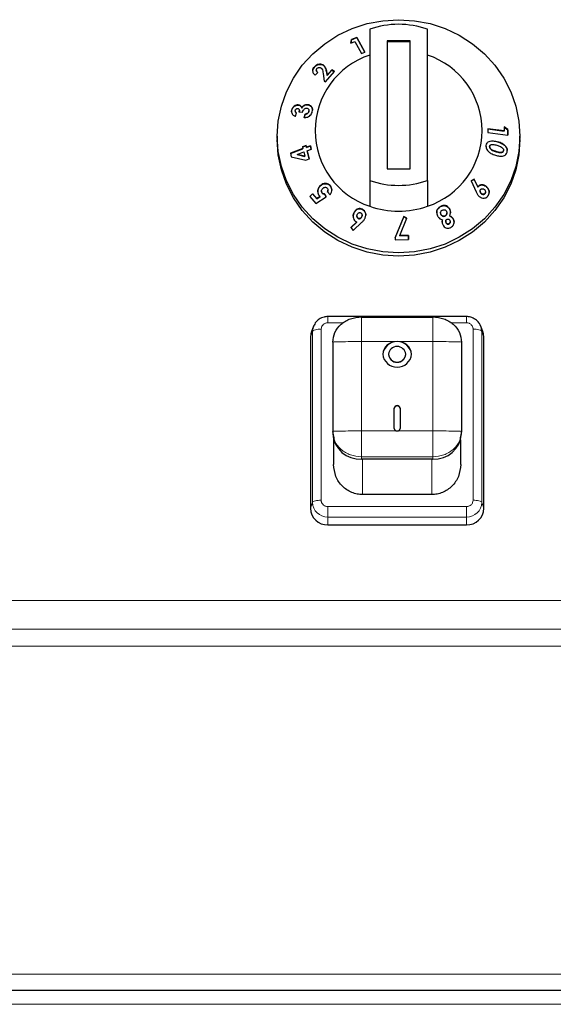
# Model space of a CAD drawing. Units: millimetres. Extents: x 0 to 210, y 0 to 297.
# Drawn here: x 172 to 176, y 245 to 253 of the extents above; entities that cross this region are included whole.
import ezdxf

# ---------------------------------------------------------------- set-up
doc = ezdxf.new("R2010")
doc.units = ezdxf.units.MM

msp = doc.modelspace()

# ---------------------------------------------------------------- linework, layer by layer
at = {"color": 7, "linetype": 'Continuous', "lineweight": 25}
for p, q in [((174.84838, 253.40057), (174.84838, 252.09354)), ((175.34838, 252.09354), (175.34838, 253.40057)), ((174.69095, 253.31126), (174.68593, 253.28098)), ((174.68593, 253.2794), (174.69095, 253.30967)), ((174.68593, 253.28098), (174.71882, 253.29506)), ((174.73638, 253.33051), (174.69095, 253.31126)), ((174.69095, 253.30967), (174.73638, 253.32892)), ((174.69095, 253.30967), (174.69095, 253.31126)), ((174.71882, 253.29506), (174.77659, 253.19076)), ((174.80674, 253.20349), (174.73638, 253.33051)), ((174.73638, 253.32892), (174.73638, 253.33051)), ((174.73638, 253.32892), (174.80603, 253.20319)), ((174.99838, 253.29922), (174.99838, 252.19489)), ((175.19838, 253.29922), (174.99838, 253.29922)), ((175.19838, 253.29225), (174.99838, 253.29225)), ((175.19838, 252.19489), (175.19838, 253.29922)), ((174.77659, 253.19076), (174.80674, 253.20349)), ((174.36975, 253.07474), (174.36975, 253.07633)), ((174.37781, 253.00377), (174.39856, 253.02783)), ((174.38658, 253.04687), (174.38658, 253.04525)), ((174.44449, 253.09079), (174.44449, 253.09237)), ((174.44564, 253.01823), (174.45322, 252.95255)), ((174.46542, 252.94513), (174.54289, 253.03418)), ((174.47951, 253.00305), (174.47621, 253.02704)), ((174.47621, 253.02545), (174.47951, 253.00147)), ((174.51933, 253.0485), (174.47951, 253.00305)), ((174.47951, 253.00147), (174.51933, 253.04691)), ((174.54289, 253.03418), (174.51933, 253.0485)), ((174.51933, 253.04691), (174.51933, 253.0485)), ((174.51933, 253.04691), (174.54289, 253.0326)), ((174.45322, 252.95255), (174.46542, 252.94513)), ((174.47951, 253.00147), (174.47951, 253.00305)), ((174.17419, 252.70125), (174.17419, 252.70283)), ((174.2043, 252.69467), (174.2043, 252.69311)), ((174.20767, 252.64897), (174.21507, 252.67886)), ((174.2306, 252.74473), (174.2306, 252.74631)), ((174.23908, 252.68373), (174.23957, 252.69483)), ((174.23908, 252.68531), (174.2667, 252.68318)), ((174.24019, 252.6948), (174.24019, 252.69643)), ((174.26046, 252.71905), (174.26046, 252.72063)), ((174.31137, 252.74704), (174.31137, 252.74863)), ((174.32234, 252.68987), (174.32304, 252.69669)), ((174.32234, 252.68987), (174.32234, 252.69145)), ((174.32323, 252.69667), (174.32323, 252.69823)), ((174.28995, 252.66742), (174.2823, 252.63655)), ((174.2823, 252.63497), (174.28995, 252.66583)), ((174.28995, 252.66583), (174.28995, 252.66742)), ((176.01302, 252.52138), (175.87009, 252.54046)), ((175.87009, 252.54046), (175.87065, 252.50882)), ((175.87009, 252.53887), (176.01302, 252.51979)), ((175.87065, 252.50882), (176.04471, 252.48557)), ((176.01239, 252.55561), (176.01302, 252.52138)), ((176.04387, 252.53317), (176.01239, 252.55561)), ((176.01239, 252.55403), (176.04387, 252.53159)), ((176.01302, 252.51979), (176.01302, 252.52138)), ((176.04471, 252.48557), (176.04387, 252.53317)), ((176.04387, 252.53159), (176.04387, 252.53317)), ((176.04387, 252.53159), (176.04468, 252.48557)), ((174.04838, 252.47504), (174.04838, 252.44714)), ((176.14838, 252.44714), (176.14838, 252.47504)), ((174.27129, 252.36977), (174.16237, 252.32925)), ((174.16237, 252.32766), (174.27129, 252.36819)), ((174.22176, 252.31859), (174.27845, 252.33967)), ((174.29769, 252.39519), (174.26789, 252.38411)), ((174.26789, 252.38411), (174.27129, 252.36977)), ((174.26824, 252.38265), (174.29769, 252.3936)), ((174.27129, 252.36819), (174.27129, 252.36977)), ((174.27845, 252.33967), (174.28724, 252.30252)), ((174.30109, 252.38086), (174.29769, 252.39519)), ((174.29769, 252.3936), (174.29769, 252.39519)), ((174.29769, 252.3936), (174.30109, 252.37927)), ((174.33583, 252.39377), (174.30109, 252.38086)), ((174.30109, 252.37927), (174.33583, 252.39219)), ((174.30109, 252.37927), (174.30109, 252.38086)), ((174.30824, 252.35076), (174.34298, 252.36368)), ((174.32503, 252.2795), (174.30824, 252.35076)), ((174.30824, 252.34917), (174.30824, 252.35076)), ((174.30824, 252.34917), (174.32503, 252.27791)), ((174.34298, 252.36368), (174.33583, 252.39377)), ((174.33583, 252.39219), (174.33583, 252.39377)), ((174.33583, 252.39219), (174.34298, 252.3621)), ((175.88615, 252.38497), (175.88615, 252.38338)), ((175.89521, 252.36504), (175.89521, 252.36662)), ((175.94166, 252.34207), (175.94166, 252.34365)), ((176.00588, 252.35022), (176.00588, 252.3518)), ((176.02109, 252.392), (176.02109, 252.39359)), ((174.16237, 252.32925), (174.1697, 252.29849)), ((174.1697, 252.29849), (174.29524, 252.26843)), ((174.28724, 252.30252), (174.22176, 252.31859)), ((174.22176, 252.317), (174.22176, 252.31859)), ((174.22176, 252.317), (174.28724, 252.30094)), ((174.28724, 252.30094), (174.28724, 252.30252)), ((174.29524, 252.26843), (174.32503, 252.2795)), ((174.99838, 252.19489), (175.19838, 252.19489)), ((174.84838, 252.09354), (174.84838, 251.87035)), ((175.34838, 252.09354), (175.34838, 251.87035)), ((175.75262, 252.10343), (175.72489, 252.0913)), ((175.72489, 252.08972), (175.75262, 252.10184)), ((175.72489, 252.0913), (175.77036, 251.99433)), ((175.78319, 252.0379), (175.75262, 252.10343)), ((175.75262, 252.10184), (175.75262, 252.10343)), ((175.75262, 252.10184), (175.78319, 252.03632)), ((174.42099, 252.0458), (174.42099, 252.04738)), ((174.43142, 252.00037), (174.43142, 251.99882)), ((174.48434, 251.99486), (174.50639, 251.96858)), ((174.4874, 252.00753), (174.4874, 252.0091)), ((174.50565, 252.04751), (174.50565, 252.04909)), ((175.78319, 252.03632), (175.78319, 252.0379)), ((175.80366, 252.00202), (175.80366, 252.00045)), ((175.85032, 251.99187), (175.85032, 251.99348)), ((175.85898, 252.03867), (175.85898, 252.04025)), ((174.35442, 251.97912), (174.33068, 251.95595)), ((174.33068, 251.95437), (174.35442, 251.97754)), ((174.33068, 251.95595), (174.38239, 251.89526)), ((174.39046, 251.93695), (174.35442, 251.97912)), ((174.35442, 251.97754), (174.35442, 251.97912)), ((174.35442, 251.97754), (174.39046, 251.93536)), ((174.38239, 251.89526), (174.47091, 251.95283)), ((174.41959, 251.95576), (174.39046, 251.93695)), ((174.39046, 251.93536), (174.41959, 251.95417)), ((174.39046, 251.93536), (174.39046, 251.93695)), ((174.41959, 251.95417), (174.41959, 251.95576)), ((174.43669, 251.98362), (174.43669, 251.98521)), ((174.47091, 251.95283), (174.4585, 251.97771)), ((174.4585, 251.97613), (174.4585, 251.97771)), ((174.4585, 251.97613), (174.47091, 251.95125)), ((175.81411, 251.9791), (175.81411, 251.98068)), ((175.84629, 251.97939), (175.84629, 251.98098)), ((174.7823, 251.84406), (174.7823, 251.84564)), ((175.54103, 251.8409), (175.54103, 251.84249)), ((174.73613, 251.73424), (174.68418, 251.68579)), ((174.71068, 251.80982), (174.71068, 251.8114)), ((174.73613, 251.73266), (174.73613, 251.73424)), ((174.73753, 251.78683), (174.73753, 251.78524)), ((174.75075, 251.76395), (174.75075, 251.76553)), ((174.78016, 251.77918), (174.78016, 251.78077)), ((174.78251, 251.79063), (174.78251, 251.79221)), ((175.14236, 251.78133), (175.06916, 251.59972)), ((175.06916, 251.59813), (175.14236, 251.77974)), ((175.11, 251.61656), (175.17086, 251.76696)), ((175.17086, 251.76696), (175.14236, 251.78133)), ((175.14236, 251.77974), (175.14236, 251.78133)), ((175.14236, 251.77974), (175.17086, 251.76537)), ((175.46158, 251.81314), (175.46158, 251.81155)), ((175.46464, 251.79893), (175.46464, 251.80051)), ((175.47792, 251.75252), (175.47792, 251.7541)), ((175.50071, 251.78624), (175.50071, 251.78782)), ((175.50576, 251.74024), (175.50576, 251.73866)), ((175.51659, 251.81194), (175.51659, 251.81353)), ((175.54141, 251.78529), (175.54141, 251.78687)), ((175.54487, 251.73439), (175.54487, 251.73598)), ((175.57216, 251.75679), (175.57216, 251.75837)), ((174.68418, 251.68579), (174.70395, 251.66036)), ((174.68489, 251.68487), (174.73613, 251.73266)), ((174.70395, 251.66036), (174.78055, 251.73192)), ((175.50856, 251.7272), (175.50856, 251.72879)), ((175.53489, 251.71739), (175.53489, 251.71897)), ((175.06916, 251.59972), (175.06972, 251.58041)), ((175.06972, 251.58041), (175.1839, 251.5841)), ((175.18288, 251.61867), (175.11, 251.61656)), ((175.11, 251.61497), (175.18288, 251.61708)), ((175.11, 251.61497), (175.11, 251.61656)), ((175.1839, 251.5841), (175.18288, 251.61867)), ((175.18288, 251.61708), (175.18288, 251.61867)), ((175.18288, 251.61708), (175.1839, 251.58252)), ((175.68597, 250.9165), (174.48581, 250.9165)), ((174.48588, 250.91523), (174.48588, 250.91525)), ((174.77838, 250.91337), (175.39338, 250.91337)), ((175.39338, 250.90923), (174.77838, 250.90923)), ((175.68588, 250.91523), (175.68588, 250.91525)), ((174.36217, 250.83227), (174.34504, 250.7874)), ((175.82671, 250.7874), (175.80958, 250.83227)), ((174.33588, 250.73782), (174.33588, 249.25897)), ((175.83588, 249.25897), (175.83588, 250.73782)), ((174.52838, 250.69514), (174.52838, 249.9226)), ((175.64338, 250.69514), (175.64338, 249.9226)), ((175.01088, 250.5909), (175.01088, 250.58846)), ((175.16088, 250.58846), (175.16088, 250.5909)), ((175.06088, 249.9493), (175.06088, 250.12389)), ((175.11088, 250.12389), (175.11088, 249.9493)), ((174.5379, 249.88079), (174.52838, 249.9226)), ((174.52838, 249.9226), (174.52838, 249.90309)), ((175.64338, 249.9226), (175.63385, 249.88079)), ((175.64338, 249.90309), (175.64338, 249.9226)), ((174.53588, 249.85003), (174.53588, 249.63713)), ((175.63588, 249.63713), (175.63588, 249.85003)), ((175.39338, 249.68486), (174.77838, 249.68486)), ((175.38588, 249.37709), (174.78588, 249.37709)), ((174.48588, 249.11492), (175.68588, 249.11492)), ((182.57338, 245.0902), (161.66621, 245.0902))]:
    msp.add_line(p, q, dxfattribs=at)
at = {"color": 8, "linetype": 'Continuous', "lineweight": 18}
for p, q in [((174.47621, 253.02545), (174.47621, 253.02704)), ((175.95466, 252.4271), (175.95466, 252.42868)), ((175.46222, 251.86681), (175.46222, 251.86839)), ((174.42875, 249.32871), (174.42875, 250.80757)), ((174.48588, 250.86242), (174.62385, 250.86242)), ((175.54791, 250.86242), (175.68588, 250.86242)), ((175.743, 250.80757), (175.743, 249.32871)), ((174.35412, 250.78872), (174.33588, 250.73782)), ((174.35412, 249.30987), (174.35412, 250.78872)), ((175.81763, 250.78872), (175.81763, 249.30987)), ((175.81763, 250.78872), (175.83588, 250.73782)), ((174.77838, 250.70002), (174.77838, 249.92748)), ((175.08588, 250.70002), (174.77838, 250.70002)), ((175.39338, 250.70002), (175.08588, 250.70002)), ((175.39338, 249.92748), (175.39338, 250.70002)), ((174.77838, 249.92748), (175.08588, 249.92748)), ((175.08588, 249.92748), (175.39338, 249.92748)), ((175.39338, 249.70437), (174.77838, 249.70437)), ((174.77838, 249.68486), (174.77838, 249.70437)), ((175.39338, 249.68486), (175.39338, 249.70437)), ((174.78588, 249.37709), (174.78588, 249.68486)), ((175.38588, 249.37709), (175.38588, 249.68486)), ((174.33588, 249.25897), (174.35412, 249.30987)), ((175.68588, 249.27385), (174.48588, 249.27385)), ((175.81763, 249.30987), (175.83588, 249.25897)), ((175.68588, 249.18335), (174.48588, 249.18335)), ((174.48588, 249.18335), (174.48588, 249.11492)), ((175.68588, 249.18335), (175.68588, 249.11492)), ((180.06379, 248.46029), (156.33297, 248.46029)), ((180.09702, 248.213), (156.29974, 248.213)), ((156.29974, 248.06603), (180.09702, 248.06603)), ((161.65534, 245.2302), (182.43302, 245.2302)), ((182.57838, 244.9702), (161.67554, 244.9702))]:
    msp.add_line(p, q, dxfattribs=at)
at = {"color": 7, "linetype": 'Continuous', "lineweight": 25, "flags": 128}
for points in [[(174.04838, 252.47504), (174.05736, 252.60665), (174.08416, 252.73601), (174.1283, 252.8609), (174.18905, 252.97919), (174.26536, 253.08886), (174.35592, 253.18802), (174.45918, 253.27498), (174.57338, 253.34826), (174.69656, 253.40659), (174.82662, 253.44899), (174.96132, 253.47472), (175.09838, 253.48335), (175.23543, 253.47472), (175.37014, 253.44899), (175.50019, 253.40659), (175.62338, 253.34826), (175.73758, 253.27498), (175.84084, 253.18802), (175.9314, 253.08886), (176.0077, 252.97919), (176.06845, 252.8609), (176.1126, 252.73601), (176.13939, 252.60665), (176.14838, 252.47504), (176.13939, 252.34343), (176.1126, 252.21407), (176.06845, 252.08918), (176.0077, 251.97089), (175.9314, 251.86122), (175.84084, 251.76206), (175.73758, 251.67509), (175.62338, 251.60182), (175.50019, 251.54348), (175.37014, 251.50109), (175.23543, 251.47536), (175.09838, 251.46673), (174.96132, 251.47536), (174.82662, 251.50109), (174.69656, 251.54348), (174.57338, 251.60182), (174.45918, 251.67509), (174.35592, 251.76206), (174.26536, 251.86122), (174.18905, 251.97089), (174.1283, 252.08918), (174.08416, 252.21407), (174.05736, 252.34343), (174.04838, 252.47504)], [(176.14838, 252.44714), (176.13939, 252.31553), (176.1126, 252.18617), (176.06845, 252.06128), (176.0077, 251.94299), (175.9314, 251.83332), (175.84084, 251.73416), (175.73758, 251.6472), (175.62338, 251.57392), (175.50019, 251.51558), (175.37014, 251.47319), (175.23543, 251.44746), (175.09838, 251.43883), (174.96132, 251.44746), (174.82662, 251.47319), (174.69656, 251.51558), (174.57338, 251.57392), (174.45918, 251.6472), (174.35592, 251.73416), (174.26536, 251.83332), (174.18905, 251.94299), (174.1283, 252.06128), (174.08416, 252.18617), (174.05736, 252.31553), (174.04838, 252.44714), (174.04838, 252.44714)], [(174.34504, 250.7874), (174.33876, 250.76592), (174.33588, 250.73782)], [(175.83588, 250.73782), (175.833, 250.76592), (175.82671, 250.7874)]]:
    msp.add_lwpolyline(points, dxfattribs=at)
at = {"color": 7, "linetype": 'Continuous', "lineweight": 25}
for centre, radius, start, end in [((175.09838, 252.6904), 0.75289, 70.606511, 109.393489), ((175.06435, 252.52386), 0.68827, 108.287576, 251.712424), ((175.13241, 252.52386), 0.68827, 288.287576, 71.712424), ((175.09838, 252.80372), 0.75289, 250.606511, 289.393489), ((175.09838, 252.58052), 0.75289, 250.606511, 289.393489), ((174.47665, 250.7886), 0.12252, 154.097589, 179.94119), ((175.69518, 250.78861), 0.12245, 0.053293, 24.274719), ((175.08588, 250.57475), 0.12575, 6.260774, 173.739226), ((175.07844, 250.58238), 0.11787, 86.382193, 175.854659), ((175.08588, 250.58267), 0.07545, 6.260774, 173.739226), ((175.09332, 250.58238), 0.11787, 4.145341, 93.617807), ((175.08588, 250.60461), 0.12575, 186.260774, 353.739226), ((175.08588, 250.59913), 0.07545, 186.260774, 353.739226), ((175.08588, 250.59669), 0.07545, 186.260774, 353.739226), ((175.08588, 250.12114), 0.02515, 6.260774, 173.739226), ((175.08588, 250.1187), 0.02515, 6.260774, 173.739226), ((175.08439, 249.95101), 0.02357, 184.145341, 273.617807), ((175.08736, 249.95101), 0.02357, 266.382193, 355.854659), ((174.7635, 249.92013), 0.23574, 184.145341, 273.617807), ((175.40825, 249.92013), 0.23574, 266.382193, 355.854659), ((174.48296, 249.262), 0.14711, 181.183891, 271.136877), ((175.6888, 249.262), 0.14711, 268.863123, 358.816109)]:
    msp.add_arc(centre, radius, start, end, dxfattribs=at)
at = {"color": 8, "linetype": 'Continuous', "lineweight": 18}
for centre, start, end in [((174.48331, 249.31254), 181.18389, 271.136877), ((175.68844, 249.31254), 268.863123, 358.81611)]:
    msp.add_arc(centre, 0.12922, start, end, dxfattribs=at)
at = {"color": 7, "linetype": 'Continuous', "lineweight": 25}
for points, knots in [([(174.44449, 253.09237), (174.43804, 253.09505), (174.42581, 253.10012), (174.40528, 253.09879), (174.38815, 253.09224), (174.37696, 253.08415), (174.37156, 253.07829), (174.36975, 253.07633)], [0, 0, 0, 0, 0.2860015, 0.542701, 0.7252789, 0.9078738, 1, 1, 1, 1]), ([(174.36975, 253.07474), (174.37424, 253.07925), (174.38253, 253.08755), (174.39836, 253.09508), (174.41555, 253.09824), (174.43181, 253.09695), (174.44087, 253.09255), (174.44449, 253.09079)], [0, 0, 0, 0, 0.2157915, 0.3976388, 0.5791936, 0.8317523, 1, 1, 1, 1]), ([(174.36975, 253.07633), (174.36568, 253.07095), (174.3575, 253.06013), (174.35393, 253.04265), (174.35665, 253.02708), (174.36469, 253.0138), (174.37333, 253.00719), (174.37781, 253.00377)], [0, 0, 0, 0, 0.204743, 0.4117022, 0.5877719, 0.786159, 1, 1, 1, 1]), ([(174.35547, 253.03999), (174.35566, 253.04449), (174.35609, 253.05413), (174.3627, 253.06615), (174.36811, 253.07274), (174.36975, 253.07474)], [0, 0, 0, 0, 0.3780666, 0.8112812, 1, 1, 1, 1]), ([(174.39856, 253.02783), (174.39486, 253.03074), (174.38933, 253.03509), (174.38632, 253.04399), (174.38666, 253.05126), (174.38935, 253.0569), (174.3916, 253.05961), (174.39218, 253.06032)], [0, 0, 0, 0, 0.3844549, 0.5751421, 0.7665012, 0.9391519, 1, 1, 1, 1]), ([(174.38669, 253.04527), (174.3869, 253.04289), (174.38741, 253.0372), (174.39221, 253.03088), (174.39668, 253.02762), (174.39856, 253.02625)], [0, 0, 0, 0, 0.2925694, 0.7015851, 1, 1, 1, 1]), ([(174.39218, 253.06032), (174.39421, 253.06237), (174.39797, 253.06618), (174.40524, 253.06945), (174.41244, 253.07078), (174.41953, 253.07008), (174.42344, 253.06807), (174.42538, 253.06707)], [0, 0, 0, 0, 0.2178535, 0.4036405, 0.5887021, 0.7949905, 1, 1, 1, 1]), ([(174.42538, 253.06707), (174.42866, 253.06425), (174.43741, 253.05674), (174.4429, 253.03899), (174.44475, 253.02496), (174.44564, 253.01823)], [0, 0, 0, 0, 0.237648, 0.6339469, 1, 1, 1, 1]), ([(174.47621, 253.02704), (174.4743, 253.0391), (174.47138, 253.05759), (174.46004, 253.07977), (174.44977, 253.0881), (174.44449, 253.09237)], [0, 0, 0, 0, 0.4768445, 0.731145, 1, 1, 1, 1]), ([(174.44449, 253.09079), (174.45065, 253.08553), (174.46588, 253.07253), (174.47289, 253.04778), (174.47544, 253.03065), (174.47621, 253.02545)], [0, 0, 0, 0, 0.3209601, 0.7940699, 1, 1, 1, 1]), ([(174.17419, 252.70283), (174.1735, 252.69936), (174.17181, 252.69078), (174.17308, 252.67675), (174.17815, 252.66857), (174.18078, 252.66432)], [0, 0, 0, 0, 0.2462235, 0.6079618, 1, 1, 1, 1]), ([(174.17324, 252.68758), (174.17298, 252.68996), (174.17249, 252.69443), (174.17365, 252.69907), (174.17419, 252.70125)], [0, 0, 0, 0, 0.5321761, 1, 1, 1, 1]), ([(174.2306, 252.74631), (174.2246, 252.74613), (174.21286, 252.74577), (174.19616, 252.7365), (174.18314, 252.72397), (174.1767, 252.7118), (174.17473, 252.70475), (174.17419, 252.70283)], [0, 0, 0, 0, 0.25266309, 0.49451937, 0.71629726, 0.92261832, 1, 1, 1, 1]), ([(174.17419, 252.70125), (174.17603, 252.70675), (174.17973, 252.71781), (174.19149, 252.73105), (174.20577, 252.74071), (174.21938, 252.74502), (174.22771, 252.7448), (174.2306, 252.74473)], [0, 0, 0, 0, 0.2205019, 0.4429, 0.6408756, 0.8755115, 1, 1, 1, 1]), ([(174.21507, 252.67886), (174.21281, 252.6801), (174.20866, 252.68238), (174.20525, 252.68822), (174.20394, 252.69401), (174.2046, 252.69779), (174.2049, 252.6995)], [0, 0, 0, 0, 0.320351, 0.5870933, 0.8130301, 1, 1, 1, 1]), ([(174.20455, 252.6931), (174.20448, 252.69244), (174.20417, 252.68949), (174.20615, 252.68487), (174.20977, 252.67998), (174.21333, 252.67816), (174.21507, 252.67727)], [0, 0, 0, 0, 0.08780614, 0.39434255, 0.70538669, 1, 1, 1, 1]), ([(174.2049, 252.6995), (174.20563, 252.7017), (174.20692, 252.70565), (174.21098, 252.71038), (174.2156, 252.71353), (174.22052, 252.71517), (174.22366, 252.71511), (174.22509, 252.71508)], [0, 0, 0, 0, 0.2432504, 0.435338, 0.6271012, 0.8296042, 1, 1, 1, 1]), ([(174.22509, 252.71508), (174.22773, 252.71449), (174.23264, 252.7134), (174.23761, 252.70823), (174.24046, 252.70098), (174.24022, 252.69295), (174.2394, 252.68742), (174.23908, 252.68531)], [0, 0, 0, 0, 0.22003275, 0.40986246, 0.59000894, 0.84362539, 1, 1, 1, 1]), ([(174.26046, 252.72063), (174.2584, 252.72608), (174.25452, 252.73635), (174.24264, 252.74442), (174.2341, 252.74576), (174.2306, 252.74631)], [0, 0, 0, 0, 0.3996257, 0.7533993, 1, 1, 1, 1]), ([(174.2306, 252.74473), (174.23537, 252.74382), (174.24518, 252.74196), (174.25588, 252.73238), (174.25902, 252.72326), (174.26046, 252.71905)], [0, 0, 0, 0, 0.337371, 0.6938618, 1, 1, 1, 1]), ([(174.31137, 252.74863), (174.30517, 252.74854), (174.29415, 252.74839), (174.27829, 252.74088), (174.26721, 252.7312), (174.26236, 252.72361), (174.26046, 252.72063)], [0, 0, 0, 0, 0.3259963, 0.5802419, 0.8354369, 1, 1, 1, 1]), ([(174.26046, 252.71905), (174.26445, 252.72473), (174.27184, 252.73526), (174.28756, 252.74414), (174.30076, 252.7474), (174.30839, 252.74714), (174.31137, 252.74704)], [0, 0, 0, 0, 0.3183917, 0.5898743, 0.8402588, 1, 1, 1, 1]), ([(174.2667, 252.68318), (174.26862, 252.68925), (174.27164, 252.69886), (174.28064, 252.70997), (174.28973, 252.71633), (174.29787, 252.71857), (174.3023, 252.71841), (174.30362, 252.71837)], [0, 0, 0, 0, 0.3376721, 0.5344323, 0.7315822, 0.9203005, 1, 1, 1, 1]), ([(174.2823, 252.63655), (174.29201, 252.63716), (174.3075, 252.63814), (174.32791, 252.64958), (174.34157, 252.66341), (174.34858, 252.67719), (174.35083, 252.68527), (174.35147, 252.68757)], [0, 0, 0, 0, 0.3347564, 0.5339528, 0.7337705, 0.9241288, 1, 1, 1, 1]), ([(174.32234, 252.69145), (174.32108, 252.68785), (174.31891, 252.68164), (174.3122, 252.67471), (174.30374, 252.66972), (174.29604, 252.66795), (174.29099, 252.66751), (174.28995, 252.66742)], [0, 0, 0, 0, 0.2536829, 0.4371897, 0.6199766, 0.9215091, 1, 1, 1, 1]), ([(174.28995, 252.66583), (174.29567, 252.66661), (174.30394, 252.66772), (174.3138, 252.67445), (174.31917, 252.681), (174.32137, 252.68652), (174.32221, 252.68942), (174.32234, 252.68987)], [0, 0, 0, 0, 0.4195631, 0.6061556, 0.7936928, 0.9679068, 1, 1, 1, 1]), ([(174.30362, 252.71837), (174.30669, 252.71784), (174.3125, 252.71686), (174.31902, 252.7115), (174.32297, 252.70433), (174.32355, 252.69707), (174.32262, 252.69277), (174.32234, 252.69145)], [0, 0, 0, 0, 0.24799924, 0.4682749, 0.68848257, 0.90432356, 1, 1, 1, 1]), ([(174.35147, 252.68757), (174.35266, 252.69439), (174.35505, 252.70811), (174.3496, 252.72561), (174.33903, 252.73901), (174.32579, 252.74668), (174.31545, 252.74808), (174.31137, 252.74863)], [0, 0, 0, 0, 0.2192223, 0.4411346, 0.6277451, 0.8529754, 1, 1, 1, 1]), ([(174.31137, 252.74704), (174.31847, 252.74577), (174.33262, 252.74323), (174.34658, 252.72905), (174.3536, 252.71451), (174.35308, 252.70497), (174.35292, 252.70214)], [0, 0, 0, 0, 0.31142342, 0.62057373, 0.88752542, 1, 1, 1, 1]), ([(174.18078, 252.66432), (174.18417, 252.66085), (174.18953, 252.65535), (174.19924, 252.65107), (174.20484, 252.64967), (174.20767, 252.64897)], [0, 0, 0, 0, 0.4590525, 0.7267985, 1, 1, 1, 1]), ([(175.85595, 252.39623), (175.85787, 252.40359), (175.86112, 252.41604), (175.87399, 252.42898), (175.89221, 252.4363), (175.92029, 252.43689), (175.94197, 252.43071), (175.95466, 252.4271)], [0, 0, 0, 0, 0.1753989, 0.2966251, 0.4482621, 0.6769994, 1, 1, 1, 1]), ([(176.02109, 252.39359), (176.01331, 252.40006), (175.99938, 252.41164), (175.97622, 252.42152), (175.96188, 252.42629), (175.95466, 252.42868)], [0, 0, 0, 0, 0.3861842, 0.6912945, 1, 1, 1, 1]), ([(175.95466, 252.4271), (175.96608, 252.42322), (175.98338, 252.41734), (176.00598, 252.40556), (176.016, 252.39657), (176.02109, 252.392)], [0, 0, 0, 0, 0.48799084, 0.73991338, 1, 1, 1, 1]), ([(175.85541, 252.38483), (175.85527, 252.3869), (175.85501, 252.39078), (175.85565, 252.3945), (175.85595, 252.39623)], [0, 0, 0, 0, 0.53501, 1, 1, 1, 1]), ([(175.85599, 252.38631), (175.85577, 252.38264), (175.85524, 252.37396), (175.86121, 252.35929), (175.87489, 252.3418), (175.90078, 252.32383), (175.92351, 252.31625), (175.93671, 252.31186)], [0, 0, 0, 0, 0.090089, 0.2126595, 0.3672895, 0.6324192, 1, 1, 1, 1]), ([(175.89521, 252.36662), (175.89291, 252.36914), (175.8892, 252.37319), (175.8863, 252.3805), (175.88603, 252.38536), (175.88637, 252.38796), (175.88644, 252.38853)], [0, 0, 0, 0, 0.4175632, 0.6720954, 0.9279107, 1, 1, 1, 1]), ([(175.88642, 252.38338), (175.88637, 252.38232), (175.88619, 252.37898), (175.88869, 252.37281), (175.89222, 252.36804), (175.89473, 252.36551), (175.89521, 252.36504)], [0, 0, 0, 0, 0.1526523, 0.480517, 0.9020236, 1, 1, 1, 1]), ([(175.88644, 252.38853), (175.88702, 252.3907), (175.88818, 252.39506), (175.89303, 252.40034), (175.90098, 252.40438), (175.91394, 252.40565), (175.93041, 252.40288), (175.94255, 252.39939), (175.94867, 252.39763)], [0, 0, 0, 0, 0.0883944, 0.1776078, 0.2964255, 0.4734315, 0.73424, 1, 1, 1, 1]), ([(175.94166, 252.34365), (175.9337, 252.34633), (175.92167, 252.35037), (175.90592, 252.35795), (175.89881, 252.36371), (175.89521, 252.36662)], [0, 0, 0, 0, 0.4913978, 0.7426791, 1, 1, 1, 1]), ([(175.89521, 252.36504), (175.90061, 252.36098), (175.91045, 252.35358), (175.9265, 252.34704), (175.93659, 252.34373), (175.94166, 252.34207)], [0, 0, 0, 0, 0.3767551, 0.6871168, 1, 1, 1, 1]), ([(175.93671, 252.31186), (175.94823, 252.30861), (175.9714, 252.30208), (176.00104, 252.30202), (176.02127, 252.31191), (176.03161, 252.32409), (176.03582, 252.33545), (176.03697, 252.34177), (176.03719, 252.34299)], [0, 0, 0, 0, 0.29197401, 0.58763091, 0.71930222, 0.85186439, 0.97149971, 1, 1, 1, 1]), ([(176.00588, 252.3518), (176.00533, 252.34976), (176.00424, 252.34566), (175.99963, 252.34052), (175.99185, 252.33658), (175.97857, 252.33504), (175.96123, 252.33805), (175.94823, 252.34177), (175.94166, 252.34365)], [0, 0, 0, 0, 0.0815666, 0.1635889, 0.2775508, 0.4475965, 0.7209649, 1, 1, 1, 1]), ([(175.94166, 252.34207), (175.95168, 252.3392), (175.96723, 252.33476), (175.98606, 252.33359), (175.99605, 252.33688), (176.00163, 252.34077), (176.00478, 252.34548), (176.00555, 252.34879), (176.00588, 252.35022)], [0, 0, 0, 0, 0.4256307, 0.6600666, 0.7750618, 0.8685926, 0.943286, 1, 1, 1, 1]), ([(175.94867, 252.39763), (175.95898, 252.39432), (175.97492, 252.38919), (175.99252, 252.37931), (176.00136, 252.37087), (176.00519, 252.36352), (176.00645, 252.35685), (176.00605, 252.3533), (176.00588, 252.3518)], [0, 0, 0, 0, 0.4240315, 0.6556097, 0.7613619, 0.8684834, 0.9447446, 1, 1, 1, 1]), ([(176.03719, 252.34299), (176.03767, 252.34724), (176.03876, 252.35683), (176.03546, 252.37223), (176.02863, 252.38484), (176.0231, 252.39126), (176.02109, 252.39359)], [0, 0, 0, 0, 0.23760995, 0.53533894, 0.83196577, 1, 1, 1, 1]), ([(176.02109, 252.392), (176.02601, 252.38558), (176.03423, 252.37484), (176.03829, 252.35972), (176.0378, 252.35307), (176.0377, 252.35173)], [0, 0, 0, 0, 0.54254231, 0.90759273, 1, 1, 1, 1]), ([(174.42099, 252.04738), (174.41528, 252.04095), (174.40511, 252.02949), (174.39812, 252.00751), (174.3981, 251.98708), (174.4041, 251.97194), (174.40951, 251.96505), (174.41121, 251.96289)], [0, 0, 0, 0, 0.2794815, 0.4983495, 0.7178023, 0.9113581, 1, 1, 1, 1]), ([(174.3985, 251.99586), (174.39906, 252.00251), (174.4002, 252.01582), (174.40908, 252.0329), (174.41719, 252.04169), (174.42099, 252.0458)], [0, 0, 0, 0, 0.3468183, 0.6944667, 1, 1, 1, 1]), ([(174.50565, 252.04909), (174.50133, 252.05336), (174.49266, 252.06192), (174.47422, 252.06781), (174.45406, 252.06719), (174.43515, 252.05974), (174.42532, 252.05116), (174.42099, 252.04738)], [0, 0, 0, 0, 0.1831637, 0.3677421, 0.5946592, 0.8216454, 1, 1, 1, 1]), ([(174.42099, 252.0458), (174.42774, 252.05137), (174.44026, 252.06172), (174.46317, 252.06676), (174.48305, 252.06442), (174.49733, 252.05641), (174.50335, 252.04997), (174.50565, 252.04751)], [0, 0, 0, 0, 0.2701526, 0.5011413, 0.7323622, 0.897608, 1, 1, 1, 1]), ([(174.43669, 251.98521), (174.43524, 251.9873), (174.43231, 251.99152), (174.43101, 251.99994), (174.43219, 252.00873), (174.43616, 252.01745), (174.44037, 252.02204), (174.44255, 252.02442)], [0, 0, 0, 0, 0.17412144, 0.3500058, 0.56068835, 0.77219091, 1, 1, 1, 1]), ([(174.43178, 251.99884), (174.43174, 251.99662), (174.43166, 251.99164), (174.43437, 251.98661), (174.43635, 251.98406), (174.43669, 251.98362)], [0, 0, 0, 0, 0.39906959, 0.8953672, 1, 1, 1, 1]), ([(174.44255, 252.02442), (174.4457, 252.02709), (174.45142, 252.03194), (174.46186, 252.03464), (174.47085, 252.03383), (174.47742, 252.03034), (174.4802, 252.02742), (174.48132, 252.02625)], [0, 0, 0, 0, 0.27796948, 0.50531094, 0.73298013, 0.89233696, 1, 1, 1, 1]), ([(174.48132, 252.02625), (174.48298, 252.02385), (174.4863, 252.01905), (174.48789, 252.00952), (174.48679, 252.0013), (174.48495, 251.99647), (174.48434, 251.99486)], [0, 0, 0, 0, 0.2630166, 0.5273719, 0.8427176, 1, 1, 1, 1]), ([(174.48434, 251.99328), (174.4862, 251.99791), (174.4881, 252.00261), (174.48739, 252.00746), (174.48738, 252.00752)], [0, 0, 0, 0, 0.988022, 1, 1, 1, 1]), ([(174.50639, 251.96858), (174.5109, 251.97644), (174.51875, 251.99009), (174.52101, 252.01316), (174.51699, 252.03335), (174.50934, 252.04397), (174.50565, 252.04909)], [0, 0, 0, 0, 0.3156656, 0.5484552, 0.7822444, 1, 1, 1, 1]), ([(174.50565, 252.04751), (174.50937, 252.04219), (174.51682, 252.03152), (174.52067, 252.01688), (174.51981, 252.00926), (174.51969, 252.0082)], [0, 0, 0, 0, 0.461049, 0.9248726, 1, 1, 1, 1]), ([(175.77036, 251.99433), (175.7737, 251.98716), (175.77874, 251.97634), (175.78736, 251.96282), (175.79311, 251.95728), (175.79602, 251.95448)], [0, 0, 0, 0, 0.4918668, 0.7423286, 1, 1, 1, 1]), ([(175.85898, 252.04025), (175.85245, 252.04504), (175.84048, 252.05381), (175.81947, 252.05721), (175.80183, 252.05395), (175.78977, 252.046), (175.78495, 252.04007), (175.78319, 252.0379)], [0, 0, 0, 0, 0.2785432, 0.5100605, 0.7419522, 0.9054917, 1, 1, 1, 1]), ([(175.78319, 252.03632), (175.78674, 252.04032), (175.79387, 252.04836), (175.80983, 252.05457), (175.82779, 252.05505), (175.84529, 252.0493), (175.85474, 252.04196), (175.85898, 252.03867)], [0, 0, 0, 0, 0.1796922, 0.3604403, 0.5865085, 0.814275, 1, 1, 1, 1]), ([(175.80383, 252.00043), (175.80378, 252.00004), (175.80336, 251.99682), (175.80535, 251.99078), (175.80902, 251.98393), (175.81256, 251.98057), (175.81411, 251.9791)], [0, 0, 0, 0, 0.04754, 0.3889249, 0.7328405, 1, 1, 1, 1]), ([(175.81411, 251.98068), (175.81154, 251.98332), (175.80701, 251.98798), (175.80391, 251.99668), (175.80343, 252.00405), (175.80485, 252.01001), (175.8068, 252.01296), (175.80766, 252.01427)], [0, 0, 0, 0, 0.2992245, 0.5290461, 0.717145, 0.8746818, 1, 1, 1, 1]), ([(175.80766, 252.01427), (175.80931, 252.01613), (175.81262, 252.01988), (175.81995, 252.02237), (175.82779, 252.02218), (175.83472, 252.01941), (175.8384, 252.01651), (175.83991, 252.01532)], [0, 0, 0, 0, 0.1954134, 0.3930405, 0.6193189, 0.8435773, 1, 1, 1, 1]), ([(175.83991, 252.01532), (175.8424, 252.01277), (175.84693, 252.00814), (175.85021, 251.99889), (175.85066, 251.99054), (175.84861, 251.98451), (175.84687, 251.98186), (175.84629, 251.98098)], [0, 0, 0, 0, 0.2846, 0.5167535, 0.7492783, 0.9168396, 1, 1, 1, 1]), ([(175.84629, 251.97939), (175.84761, 251.98152), (175.84999, 251.98532), (175.85008, 251.98988), (175.85011, 251.99189)], [0, 0, 0, 0, 0.5573382, 1, 1, 1, 1]), ([(175.87185, 251.95953), (175.87483, 251.96438), (175.8808, 251.97412), (175.8828, 251.9917), (175.88005, 252.00977), (175.87231, 252.02711), (175.86331, 252.03598), (175.85898, 252.04025)], [0, 0, 0, 0, 0.18969247, 0.38049444, 0.56624707, 0.79124178, 1, 1, 1, 1]), ([(175.85898, 252.03867), (175.86454, 252.03284), (175.8747, 252.02219), (175.88162, 252.0038), (175.88126, 251.99315), (175.88114, 251.98946)], [0, 0, 0, 0, 0.44080492, 0.80585058, 1, 1, 1, 1]), ([(174.41121, 251.96289), (174.41183, 251.9622), (174.41307, 251.96082), (174.41578, 251.9583), (174.41806, 251.95677), (174.41959, 251.95576)], [0, 0, 0, 0, 0.24955106, 0.49935505, 1, 1, 1, 1]), ([(174.4585, 251.97771), (174.45463, 251.97777), (174.44883, 251.97786), (174.44128, 251.98081), (174.43826, 251.9837), (174.43669, 251.98521)], [0, 0, 0, 0, 0.4908639, 0.7353347, 1, 1, 1, 1]), ([(174.43669, 251.98362), (174.43858, 251.98188), (174.44236, 251.9784), (174.45017, 251.97618), (174.45556, 251.97615), (174.4585, 251.97613)], [0, 0, 0, 0, 0.3121255, 0.6242083, 1, 1, 1, 1]), ([(175.79602, 251.95448), (175.80261, 251.94992), (175.81527, 251.94117), (175.83623, 251.93926), (175.85413, 251.94328), (175.86541, 251.9514), (175.8704, 251.9577), (175.87185, 251.95953)], [0, 0, 0, 0, 0.2771868, 0.5325411, 0.7261704, 0.9208221, 1, 1, 1, 1]), ([(175.84629, 251.98098), (175.84477, 251.97931), (175.84173, 251.97597), (175.83485, 251.97365), (175.8272, 251.97363), (175.81982, 251.9762), (175.81586, 251.9793), (175.81411, 251.98068)], [0, 0, 0, 0, 0.1791065, 0.3593819, 0.5871049, 0.8168932, 1, 1, 1, 1]), ([(175.81411, 251.9791), (175.81697, 251.97699), (175.82217, 251.97317), (175.83134, 251.97169), (175.83893, 251.97306), (175.84382, 251.97638), (175.84569, 251.97866), (175.84629, 251.97939)], [0, 0, 0, 0, 0.2900199, 0.5261879, 0.7632567, 0.9243019, 1, 1, 1, 1]), ([(174.7823, 251.84564), (174.77685, 251.84745), (174.76591, 251.85109), (174.74745, 251.84829), (174.73011, 251.83939), (174.71735, 251.82585), (174.71257, 251.8155), (174.71068, 251.8114)], [0, 0, 0, 0, 0.18882725, 0.37915058, 0.61416745, 0.84712718, 1, 1, 1, 1]), ([(174.71068, 251.80982), (174.71448, 251.8172), (174.72205, 251.83187), (174.74098, 251.84424), (174.75996, 251.84927), (174.77354, 251.84753), (174.78062, 251.84472), (174.7823, 251.84406)], [0, 0, 0, 0, 0.2788114, 0.5543549, 0.7463905, 0.9398922, 1, 1, 1, 1]), ([(174.80992, 251.76857), (174.81214, 251.77637), (174.81648, 251.79159), (174.8121, 251.81353), (174.80308, 251.83106), (174.79212, 251.84094), (174.78457, 251.84455), (174.7823, 251.84564)], [0, 0, 0, 0, 0.2708597, 0.5289613, 0.7222764, 0.9166083, 1, 1, 1, 1]), ([(174.7823, 251.84406), (174.78744, 251.84127), (174.79775, 251.83569), (174.80878, 251.81992), (174.81455, 251.80414), (174.8139, 251.79377), (174.81369, 251.79048)], [0, 0, 0, 0, 0.2611179, 0.524058, 0.8491179, 1, 1, 1, 1]), ([(175.46222, 251.86839), (175.45543, 251.86437), (175.44386, 251.85752), (175.43261, 251.84168), (175.4276, 251.82386), (175.42798, 251.80494), (175.43268, 251.79292), (175.43477, 251.78759)], [0, 0, 0, 0, 0.24455223, 0.41656136, 0.58856327, 0.81775385, 1, 1, 1, 1]), ([(175.42869, 251.81482), (175.42883, 251.82017), (175.4291, 251.83095), (175.43613, 251.84616), (175.44768, 251.85847), (175.45732, 251.864), (175.46222, 251.86681)], [0, 0, 0, 0, 0.2447116, 0.4932876, 0.742465, 1, 1, 1, 1]), ([(175.46464, 251.80051), (175.46339, 251.80377), (175.46114, 251.80965), (175.46177, 251.81899), (175.46493, 251.82693), (175.47051, 251.83329), (175.47516, 251.83603), (175.47747, 251.83739)], [0, 0, 0, 0, 0.2419761, 0.4360582, 0.6303347, 0.8168678, 1, 1, 1, 1]), ([(175.54103, 251.84249), (175.53702, 251.84933), (175.52978, 251.86172), (175.51367, 251.87314), (175.49738, 251.87816), (175.47966, 251.87651), (175.46848, 251.8713), (175.46222, 251.86839)], [0, 0, 0, 0, 0.2493416, 0.4514623, 0.6187787, 0.7865539, 1, 1, 1, 1]), ([(175.46222, 251.86681), (175.46933, 251.87009), (175.48132, 251.87563), (175.49984, 251.87621), (175.51608, 251.87028), (175.531, 251.85856), (175.5377, 251.84676), (175.54103, 251.8409)], [0, 0, 0, 0, 0.2412758, 0.4065159, 0.571834, 0.7876201, 1, 1, 1, 1]), ([(175.47747, 251.83739), (175.48114, 251.8389), (175.48746, 251.8415), (175.49701, 251.84034), (175.50489, 251.83669), (175.51066, 251.83123), (175.51304, 251.82677), (175.51393, 251.82511)], [0, 0, 0, 0, 0.2657863, 0.4580871, 0.6494678, 0.8691508, 1, 1, 1, 1]), ([(175.51393, 251.82511), (175.51505, 251.822), (175.51731, 251.81578), (175.51595, 251.80577), (175.51194, 251.79684), (175.50626, 251.79096), (175.5021, 251.78861), (175.50071, 251.78782)], [0, 0, 0, 0, 0.2288549, 0.4573713, 0.6714228, 0.8903663, 1, 1, 1, 1]), ([(175.54141, 251.78687), (175.54421, 251.79518), (175.54963, 251.81124), (175.54618, 251.83076), (175.54202, 251.84021), (175.54103, 251.84249)], [0, 0, 0, 0, 0.4488696, 0.8675174, 1, 1, 1, 1]), ([(175.54103, 251.8409), (175.54438, 251.83329), (175.54836, 251.82424), (175.54719, 251.81454), (175.54701, 251.81301)], [0, 0, 0, 0, 0.8419026, 1, 1, 1, 1]), ([(174.71068, 251.8114), (174.70816, 251.80331), (174.70361, 251.78868), (174.70705, 251.76609), (174.71569, 251.74886), (174.72681, 251.73877), (174.73373, 251.7354), (174.73613, 251.73424)], [0, 0, 0, 0, 0.2843538, 0.513738, 0.743666, 0.9112427, 1, 1, 1, 1]), ([(174.70599, 251.78342), (174.70584, 251.78689), (174.70545, 251.79604), (174.70868, 251.80454), (174.71068, 251.80982)], [0, 0, 0, 0, 0.3786795, 1, 1, 1, 1]), ([(174.75075, 251.76553), (174.74846, 251.76679), (174.74385, 251.76931), (174.73956, 251.77585), (174.73741, 251.78324), (174.73739, 251.79096), (174.73907, 251.79591), (174.73988, 251.79832)], [0, 0, 0, 0, 0.2011988, 0.4047458, 0.5848521, 0.7985451, 1, 1, 1, 1]), ([(174.73767, 251.78526), (174.73781, 251.78278), (174.73811, 251.77746), (174.74166, 251.77059), (174.74636, 251.76612), (174.7495, 251.76456), (174.75075, 251.76395)], [0, 0, 0, 0, 0.2819484, 0.6037411, 0.8430362, 1, 1, 1, 1]), ([(174.73988, 251.79832), (174.74149, 251.80156), (174.7444, 251.80743), (174.75201, 251.81318), (174.75959, 251.81577), (174.7659, 251.81531), (174.76898, 251.81417), (174.77007, 251.81377)], [0, 0, 0, 0, 0.28482487, 0.51464559, 0.74484339, 0.90972098, 1, 1, 1, 1]), ([(174.78016, 251.78077), (174.77854, 251.77752), (174.77567, 251.77178), (174.76837, 251.76606), (174.76114, 251.76354), (174.75499, 251.76397), (174.75192, 251.7651), (174.75075, 251.76553)], [0, 0, 0, 0, 0.2923033, 0.5157365, 0.7400071, 0.9005553, 1, 1, 1, 1]), ([(174.75075, 251.76395), (174.75309, 251.76318), (174.75781, 251.76163), (174.76543, 251.76317), (174.77221, 251.7671), (174.77724, 251.77283), (174.77926, 251.77723), (174.78016, 251.77918)], [0, 0, 0, 0, 0.1936524, 0.3899822, 0.6075829, 0.8252579, 1, 1, 1, 1]), ([(174.77007, 251.81377), (174.77208, 251.81263), (174.77614, 251.81035), (174.78045, 251.80361), (174.78286, 251.79536), (174.78242, 251.78715), (174.78079, 251.78254), (174.78016, 251.78077)], [0, 0, 0, 0, 0.1792521, 0.3601528, 0.607614, 0.8490204, 1, 1, 1, 1]), ([(174.78016, 251.77918), (174.78155, 251.7827), (174.78303, 251.78645), (174.78243, 251.79036), (174.78239, 251.79061)], [0, 0, 0, 0, 0.9346751, 1, 1, 1, 1]), ([(174.78055, 251.73192), (174.78624, 251.73718), (174.79484, 251.74513), (174.80477, 251.75753), (174.80819, 251.76486), (174.80992, 251.76857)], [0, 0, 0, 0, 0.4910471, 0.7419661, 1, 1, 1, 1]), ([(175.43477, 251.78759), (175.43877, 251.78094), (175.44609, 251.76876), (175.4622, 251.75772), (175.47319, 251.75519), (175.47792, 251.7541)], [0, 0, 0, 0, 0.407158, 0.7446306, 1, 1, 1, 1]), ([(175.46193, 251.81157), (175.46189, 251.80978), (175.46181, 251.80534), (175.46358, 251.80132), (175.46464, 251.79893)], [0, 0, 0, 0, 0.4037764, 1, 1, 1, 1]), ([(175.50071, 251.78782), (175.49758, 251.78653), (175.49129, 251.78393), (175.48158, 251.78511), (175.47317, 251.78911), (175.4677, 251.79471), (175.46543, 251.79901), (175.46464, 251.80051)], [0, 0, 0, 0, 0.2298365, 0.4625479, 0.6591556, 0.8807931, 1, 1, 1, 1]), ([(175.46464, 251.79893), (175.46656, 251.7957), (175.47003, 251.78986), (175.47845, 251.78463), (175.48729, 251.7825), (175.49505, 251.78359), (175.49925, 251.78556), (175.50071, 251.78624)], [0, 0, 0, 0, 0.260301, 0.4709948, 0.681374, 0.8895974, 1, 1, 1, 1]), ([(175.47792, 251.7541), (175.47684, 251.74907), (175.47466, 251.73895), (175.47527, 251.72412), (175.47878, 251.71545), (175.48038, 251.71153)], [0, 0, 0, 0, 0.351369, 0.7060069, 1, 1, 1, 1]), ([(175.47551, 251.73228), (175.47574, 251.73758), (175.47603, 251.74438), (175.47758, 251.75104), (175.47792, 251.75252)], [0, 0, 0, 0, 0.7786157, 1, 1, 1, 1]), ([(175.50071, 251.78624), (175.50351, 251.78796), (175.50914, 251.79142), (175.51417, 251.79977), (175.51664, 251.80689), (175.51635, 251.81088), (175.51627, 251.81193)], [0, 0, 0, 0, 0.3078557, 0.6184839, 0.8995018, 1, 1, 1, 1]), ([(175.50856, 251.72879), (175.50729, 251.73214), (175.50523, 251.73761), (175.50616, 251.74585), (175.50892, 251.75197), (175.51277, 251.75556), (175.51523, 251.75697), (175.51596, 251.7574)], [0, 0, 0, 0, 0.3281999, 0.534328, 0.741191, 0.9227558, 1, 1, 1, 1]), ([(175.50592, 251.73867), (175.50597, 251.73685), (175.50608, 251.73282), (175.50769, 251.72919), (175.50856, 251.7272)], [0, 0, 0, 0, 0.4543105, 1, 1, 1, 1]), ([(175.51596, 251.7574), (175.51802, 251.75823), (175.52216, 251.75989), (175.52918, 251.75898), (175.53554, 251.75575), (175.53986, 251.75107), (175.54161, 251.74774), (175.54225, 251.74653)], [0, 0, 0, 0, 0.2027016, 0.4076628, 0.645324, 0.8708049, 1, 1, 1, 1]), ([(175.54225, 251.74653), (175.5433, 251.74388), (175.54518, 251.73912), (175.54478, 251.73152), (175.54237, 251.72518), (175.53853, 251.72108), (175.53583, 251.71951), (175.53489, 251.71897)], [0, 0, 0, 0, 0.2719865, 0.4878805, 0.704487, 0.8979085, 1, 1, 1, 1]), ([(175.53489, 251.71739), (175.53677, 251.71858), (175.54057, 251.72097), (175.5437, 251.7267), (175.545, 251.73135), (175.54473, 251.7338), (175.54467, 251.73437)], [0, 0, 0, 0, 0.31824253, 0.64065115, 0.91516937, 1, 1, 1, 1]), ([(175.57216, 251.75837), (175.56878, 251.764), (175.56187, 251.77552), (175.54948, 251.78338), (175.54235, 251.78647), (175.54141, 251.78687)], [0, 0, 0, 0, 0.45303812, 0.92788593, 1, 1, 1, 1]), ([(175.54141, 251.78529), (175.54722, 251.78234), (175.55644, 251.77766), (175.56645, 251.76721), (175.57023, 251.76031), (175.57216, 251.75679)], [0, 0, 0, 0, 0.4546124, 0.7214334, 1, 1, 1, 1]), ([(175.54909, 251.68671), (175.55464, 251.69017), (175.5647, 251.69646), (175.57443, 251.71111), (175.57857, 251.72659), (175.57819, 251.74306), (175.57422, 251.75313), (175.57216, 251.75837)], [0, 0, 0, 0, 0.2314489, 0.4194924, 0.6075915, 0.7956815, 1, 1, 1, 1]), ([(175.57216, 251.75679), (175.57526, 251.74965), (175.57885, 251.74141), (175.57785, 251.73259), (175.57772, 251.73141)], [0, 0, 0, 0, 0.8666167, 1, 1, 1, 1]), ([(175.48038, 251.71153), (175.48441, 251.705), (175.49151, 251.69349), (175.5081, 251.68297), (175.52483, 251.67952), (175.53895, 251.68197), (175.54637, 251.68544), (175.54909, 251.68671)], [0, 0, 0, 0, 0.2786104, 0.4915729, 0.7057748, 0.8920692, 1, 1, 1, 1]), ([(175.53489, 251.71897), (175.5322, 251.7179), (175.52764, 251.71609), (175.52081, 251.71696), (175.51547, 251.71962), (175.51125, 251.72373), (175.50942, 251.72717), (175.50856, 251.72879)], [0, 0, 0, 0, 0.26457982, 0.44872128, 0.63237125, 0.82694738, 1, 1, 1, 1]), ([(175.50856, 251.7272), (175.50988, 251.72487), (175.51229, 251.72064), (175.51803, 251.7164), (175.52422, 251.71466), (175.53011, 251.71522), (175.53341, 251.71672), (175.53489, 251.71739)], [0, 0, 0, 0, 0.25164531, 0.45749713, 0.66414808, 0.84998053, 1, 1, 1, 1]), ([(174.48709, 250.91649), (174.47561, 250.91575), (174.4487, 250.91399), (174.40997, 250.8955), (174.38006, 250.86952), (174.37123, 250.84834), (174.36834, 250.8414)], [0, 0, 0, 0, 0.2298568, 0.5385755, 0.8489196, 1, 1, 1, 1]), ([(175.80505, 250.83819), (175.8019, 250.84592), (175.79309, 250.86749), (175.76386, 250.89399), (175.72517, 250.91355), (175.69737, 250.91557), (175.68466, 250.91649)], [0, 0, 0, 0, 0.163666, 0.4571198, 0.7518997, 1, 1, 1, 1]), ([(174.78588, 249.37709), (174.77025, 249.37798), (174.73857, 249.37979), (174.67664, 249.39917), (174.60677, 249.44649), (174.54762, 249.53313), (174.53985, 249.60193), (174.53588, 249.63713)], [0, 0, 0, 0, 0.1149616, 0.2331087, 0.4751379, 0.7314597, 1, 1, 1, 1]), ([(175.63588, 249.63713), (175.63191, 249.60194), (175.62414, 249.53314), (175.56499, 249.4465), (175.49513, 249.39917), (175.43319, 249.37979), (175.4015, 249.37798), (175.38588, 249.37709)], [0, 0, 0, 0, 0.2685024, 0.5248256, 0.7668579, 0.8850252, 1, 1, 1, 1])]:
    msp.add_open_spline(points, degree=3, knots=knots, dxfattribs=at)
at = {"color": 8, "linetype": 'Continuous', "lineweight": 18}
for points, knots in [([(174.48588, 250.86242), (174.48588, 250.871), (174.48588, 250.88816), (174.48588, 250.90643), (174.48588, 250.9162), (174.48588, 250.91548), (174.48588, 250.91523)], [0, 0, 0, 0, 0.28553275, 0.57106549, 0.85659824, 1, 1, 1, 1]), ([(174.77838, 250.70002), (174.77838, 250.75453), (174.77838, 250.8227), (174.77838, 250.89255), (174.77838, 250.90909), (174.77838, 250.91281), (174.77838, 250.91345), (174.77838, 250.9135), (174.77838, 250.91341), (174.77838, 250.91337)], [0, 0, 0, 0, 0.7466433, 0.9337019, 0.9810587, 0.9935656, 0.9973247, 0.9987418, 1, 1, 1, 1]), ([(175.39338, 250.91337), (175.39338, 250.91341), (175.39338, 250.9135), (175.39338, 250.91345), (175.39338, 250.91281), (175.39338, 250.90909), (175.39338, 250.89255), (175.39338, 250.8227), (175.39338, 250.75453), (175.39338, 250.70002)], [0, 0, 0, 0, 0.0012582, 0.0026753, 0.0064344, 0.0189413, 0.0662981, 0.2533567, 1, 1, 1, 1]), ([(175.68588, 250.86242), (175.68588, 250.871), (175.68588, 250.88816), (175.68588, 250.90643), (175.68588, 250.9162), (175.68588, 250.91548), (175.68588, 250.91523)], [0, 0, 0, 0, 0.2855326, 0.5710652, 0.8565977, 1, 1, 1, 1]), ([(174.42875, 250.80757), (174.42945, 250.81448), (174.43016, 250.82159), (174.4343, 250.83141), (174.43791, 250.83807), (174.44289, 250.8439), (174.45115, 250.85173), (174.46097, 250.85784), (174.4717, 250.86082), (174.47572, 250.86156), (174.47748, 250.86185), (174.48099, 250.8623), (174.48407, 250.86238), (174.48588, 250.86242)], [0, 0, 0, 0, 0.239435, 0.2464288, 0.3698921, 0.5000166, 0.5080464, 0.7593398, 0.879519, 0.8813331, 0.8965157, 0.9394786, 1, 1, 1, 1]), ([(175.68588, 250.86242), (175.69307, 250.86176), (175.70048, 250.86107), (175.7107, 250.8571), (175.71764, 250.85363), (175.72372, 250.84884), (175.73187, 250.84091), (175.73823, 250.83149), (175.74133, 250.82118), (175.7421, 250.81732), (175.74241, 250.81563), (175.74287, 250.81226), (175.74296, 250.8093), (175.743, 250.80757)], [0, 0, 0, 0, 0.2394352, 0.2464296, 0.3698923, 0.5000166, 0.5080446, 0.7593395, 0.8795188, 0.8813324, 0.8965145, 0.9394785, 1, 1, 1, 1]), ([(174.77838, 250.70002), (174.71588, 250.69997), (174.63774, 250.69992), (174.55559, 250.69807), (174.5351, 250.69672), (174.52995, 250.69595), (174.52872, 250.69552), (174.52842, 250.6953), (174.52839, 250.69519), (174.52838, 250.69514)], [0, 0, 0, 0, 0.7466432, 0.9337018, 0.9810586, 0.9935655, 0.9973247, 0.9987417, 1, 1, 1, 1]), ([(175.39338, 250.70002), (175.45587, 250.69997), (175.53402, 250.69992), (175.61617, 250.69807), (175.63666, 250.69672), (175.64181, 250.69595), (175.64303, 250.69552), (175.64334, 250.6953), (175.64337, 250.69519), (175.64338, 250.69514)], [0, 0, 0, 0, 0.7466433, 0.9337019, 0.9810587, 0.9935656, 0.9973247, 0.9987418, 1, 1, 1, 1]), ([(174.52838, 249.9226), (174.52839, 249.92265), (174.52842, 249.92276), (174.52872, 249.92299), (174.52995, 249.92341), (174.5351, 249.92418), (174.55559, 249.92553), (174.63774, 249.92739), (174.71588, 249.92744), (174.77838, 249.92748)], [0, 0, 0, 0, 0.00125827, 0.00267534, 0.00643446, 0.0189414, 0.06629822, 0.25335675, 1, 1, 1, 1]), ([(174.77838, 249.70437), (174.74555, 249.70763), (174.67991, 249.71416), (174.59822, 249.7649), (174.54706, 249.82412), (174.54019, 249.86663), (174.5379, 249.88079)], [0, 0, 0, 0, 0.28576494, 0.57152988, 0.85729483, 1, 1, 1, 1]), ([(174.77838, 249.92748), (174.77838, 249.87289), (174.77838, 249.80462), (174.77838, 249.73105), (174.77838, 249.71182), (174.77838, 249.70655), (174.77838, 249.70506), (174.77838, 249.70457), (174.77838, 249.70443), (174.77838, 249.70437)], [0, 0, 0, 0, 0.7466432, 0.9337018, 0.9810586, 0.9935655, 0.9973247, 0.9987417, 1, 1, 1, 1]), ([(175.39338, 249.92748), (175.45587, 249.92744), (175.53402, 249.92739), (175.61617, 249.92553), (175.63666, 249.92418), (175.6418, 249.92341), (175.64303, 249.92299), (175.64334, 249.92276), (175.64336, 249.92265), (175.64338, 249.9226)], [0, 0, 0, 0, 0.7466432, 0.9337018, 0.9810586, 0.9935655, 0.9973247, 0.9987417, 1, 1, 1, 1]), ([(175.39338, 249.92748), (175.39338, 249.87289), (175.39338, 249.80462), (175.39338, 249.73105), (175.39338, 249.71182), (175.39338, 249.70655), (175.39338, 249.70506), (175.39338, 249.70456), (175.39338, 249.70443), (175.39338, 249.70437)], [0, 0, 0, 0, 0.7466433, 0.9337019, 0.9810587, 0.9935656, 0.9973247, 0.9987418, 1, 1, 1, 1]), ([(175.63385, 249.88079), (175.63156, 249.86663), (175.6247, 249.82412), (175.57353, 249.7649), (175.49184, 249.71416), (175.4262, 249.70763), (175.39338, 249.70437)], [0, 0, 0, 0, 0.14270517, 0.42847012, 0.71423506, 1, 1, 1, 1]), ([(174.48588, 249.27385), (174.47868, 249.27452), (174.47127, 249.27521), (174.46105, 249.27918), (174.45412, 249.28265), (174.44804, 249.28743), (174.43989, 249.29537), (174.43352, 249.30479), (174.43042, 249.3151), (174.42965, 249.31896), (174.42935, 249.32065), (174.42888, 249.32402), (174.4288, 249.32698), (174.42875, 249.32871)], [0, 0, 0, 0, 0.2394352, 0.2464296, 0.3698923, 0.5000166, 0.5080446, 0.7593395, 0.8795188, 0.8813324, 0.8965145, 0.9394785, 1, 1, 1, 1]), ([(175.743, 249.32871), (175.74231, 249.3218), (175.74159, 249.31469), (175.73746, 249.30487), (175.73385, 249.29821), (175.72886, 249.29237), (175.7206, 249.28455), (175.71079, 249.27844), (175.70005, 249.27546), (175.69604, 249.27472), (175.69428, 249.27443), (175.69077, 249.27398), (175.68768, 249.2739), (175.68588, 249.27385)], [0, 0, 0, 0, 0.2394352, 0.2464296, 0.3698923, 0.5000166, 0.5080446, 0.7593395, 0.8795188, 0.8813324, 0.8965145, 0.9394785, 1, 1, 1, 1])]:
    msp.add_open_spline(points, degree=3, knots=knots, dxfattribs=at)
at = {"color": 7, "linetype": 'Continuous', "lineweight": 25}
for points in [[(174.52838, 250.69514), (174.53214, 250.72373), (174.53965, 250.78093), (174.59746, 250.85306), (174.6801, 250.90353), (174.74562, 250.91009), (174.77838, 250.91337)], [(175.39338, 250.91337), (175.42614, 250.91009), (175.49166, 250.90353), (175.57429, 250.85306), (175.6321, 250.78093), (175.63962, 250.72373), (175.64338, 250.69514)]]:
    msp.add_open_spline(points, degree=3, dxfattribs=at)
at = {"color": 8, "linetype": 'Continuous', "lineweight": 18}
for points in [[(174.42875, 250.80757), (174.41955, 250.80729), (174.40114, 250.80674), (174.3774, 250.80247), (174.35982, 250.79631), (174.35602, 250.79125), (174.35412, 250.78872)], [(175.743, 250.80757), (175.75221, 250.80729), (175.77061, 250.80674), (175.79436, 250.80247), (175.81194, 250.79631), (175.81573, 250.79125), (175.81763, 250.78872)], [(174.35412, 249.30987), (174.35602, 249.3124), (174.35982, 249.31745), (174.3774, 249.32362), (174.40114, 249.32789), (174.41955, 249.32844), (174.42875, 249.32871)], [(174.48588, 249.27385), (174.48588, 249.26474), (174.48588, 249.24651), (174.48588, 249.21945), (174.48588, 249.1964), (174.48588, 249.1877), (174.48588, 249.18335)], [(175.68588, 249.27385), (175.68588, 249.26474), (175.68588, 249.24651), (175.68588, 249.21945), (175.68588, 249.1964), (175.68588, 249.1877), (175.68588, 249.18335)], [(175.743, 249.32871), (175.75221, 249.32844), (175.77062, 249.32789), (175.79435, 249.32362), (175.81194, 249.31745), (175.81573, 249.3124), (175.81763, 249.30987)]]:
    msp.add_open_spline(points, degree=3, dxfattribs=at)

doc.saveas('drawing.dxf')
